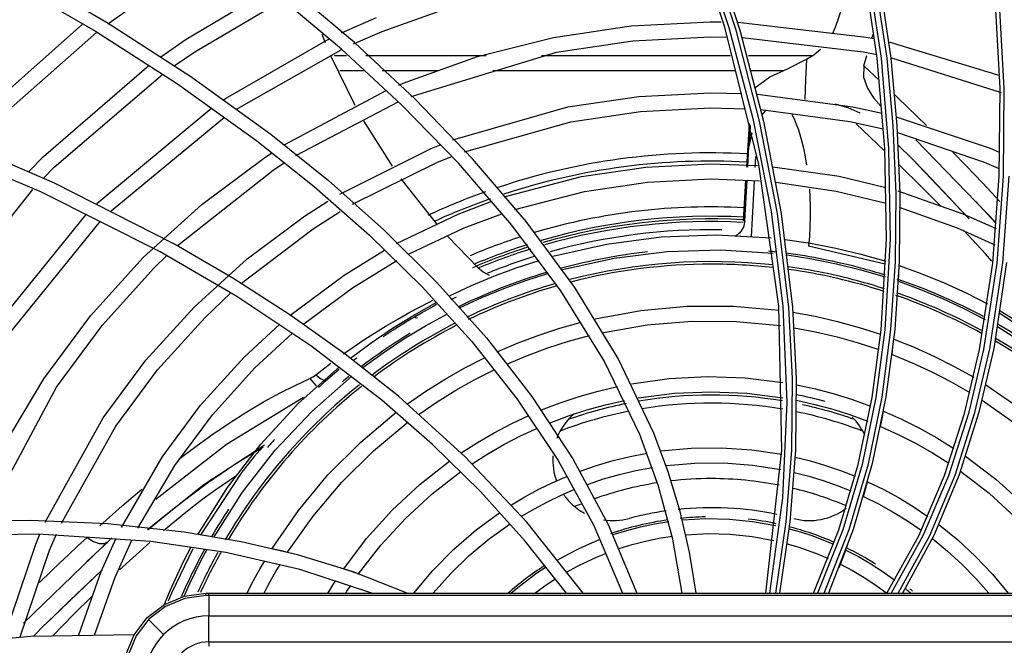
# Model space of a CAD drawing. Units: millimetres. Extents: x -35 to 12084, y -3332 to -654.
# Drawn here: x 1577 to 1643, y -1503 to -1462 of the extents above; entities that cross this region are included whole.
import ezdxf

# ---------------------------------------------------------------- set-up
doc = ezdxf.new("R2010")
doc.units = ezdxf.units.MM
doc.layers.add('1', color=7, linetype='CONTINUOUS', true_color=0xffffff)

msp = doc.modelspace()

# ---------------------------------------------------------------- linework, layer by layer
at = {"layer": '1', "color": 7, "linetype": 'Continuous'}
for p, q in [((1624.169, -1462.53), (1621.205, -1453.67)), ((1621.479, -1453.683), (1624.435, -1462.542)), ((1624.901, -1462.712), (1621.945, -1453.79)), ((1622.21, -1453.791), (1625.16, -1462.713)), ((1634.259, -1464.566), (1632.898, -1455.668)), ((1633.156, -1455.674), (1634.513, -1464.57)), ((1634.916, -1464.571), (1633.573, -1455.725)), ((1633.824, -1455.722), (1635.164, -1464.567)), ((1642.397, -1466.589), (1641.922, -1457.926)), ((1642.177, -1457.929), (1642.651, -1466.592)), ((1577.663, -1458.952), (1583.316, -1462.253)), ((1599.633, -1463.546), (1594.051, -1458.833)), ((1576.853, -1459.532), (1582.463, -1462.786)), ((1598.766, -1463.979), (1593.22, -1459.322)), ((1583.277, -1462.304), (1586.353, -1460.118)), ((1588.486, -1463.323), (1594.011, -1460.028)), ((1632.346, -1459.96), (1631.464, -1462.535)), ((1589.04, -1464.156), (1594.893, -1460.694)), ((1601.466, -1462.809), (1606.713, -1460.927)), ((1583.316, -1462.253), (1588.795, -1465.799)), ((1598.769, -1462.906), (1601.089, -1461.883)), ((1617.965, -1462.435), (1623.189, -1462.171)), ((1623.189, -1462.171), (1623.919, -1462.176)), ((1625.013, -1462.201), (1633.519, -1463.176)), ((1575.62, -1467.641), (1581.603, -1462.331)), ((1576.324, -1468.352), (1582.541, -1462.867)), ((1582.463, -1462.786), (1587.903, -1466.281)), ((1599.571, -1463.637), (1601.466, -1462.809)), ((1612.809, -1463.205), (1617.965, -1462.435)), ((1626.41, -1471.623), (1624.169, -1462.53)), ((1624.435, -1462.542), (1626.014, -1468.573)), ((1626.463, -1468.743), (1624.901, -1462.712)), ((1625.16, -1462.713), (1626.718, -1468.744)), ((1631.464, -1462.535), (1631.287, -1462.936)), ((1586.795, -1464.495), (1588.486, -1463.323)), ((1591.089, -1467.237), (1597.947, -1463.298)), ((1597.708, -1463.564), (1597.485, -1463.012)), ((1603.645, -1467.292), (1599.633, -1463.546)), ((1607.774, -1464.472), (1612.809, -1463.205)), ((1613.001, -1464.187), (1618.058, -1463.43)), ((1618.058, -1463.43), (1623.183, -1463.171)), ((1623.183, -1463.171), (1624.244, -1463.181)), ((1625.327, -1463.213), (1633.321, -1464.156)), ((1633.519, -1463.176), (1634.019, -1463.277)), ((1633.902, -1463.263), (1633.977, -1463.008)), ((1635.034, -1463.498), (1642.302, -1465.712)), ((1587.689, -1465.086), (1589.04, -1464.156)), ((1591.809, -1467.959), (1598.755, -1464.019)), ((1602.743, -1467.66), (1598.766, -1463.979)), ((1603.378, -1467.105), (1613.001, -1464.187)), ((1630.058, -1464.35), (1630.502, -1463.986)), ((1633.321, -1464.156), (1634.227, -1464.344)), ((1599.678, -1467.719), (1598.069, -1464.417)), ((1598.307, -1464.395), (1599.107, -1464.395)), ((1600.37, -1464.395), (1608.354, -1464.395)), ((1602.856, -1466.239), (1607.774, -1464.472)), ((1612.016, -1464.395), (1624.533, -1464.395)), ((1625.734, -1464.395), (1629.985, -1464.395)), ((1628.306, -1465.277), (1629.569, -1464.649)), ((1629.569, -1464.649), (1629.512, -1465.98)), ((1629.569, -1464.648), (1630.058, -1464.35)), ((1633.376, -1465.084), (1633.571, -1464.4)), ((1634.755, -1470.567), (1634.259, -1464.566)), ((1634.513, -1464.57), (1635.007, -1470.57)), ((1635.316, -1469.035), (1634.916, -1464.571)), ((1635.164, -1464.567), (1635.564, -1469.032)), ((1635.206, -1464.565), (1642.454, -1466.845)), ((1579.029, -1471.091), (1586.035, -1465.049)), ((1598.654, -1465.395), (1600.226, -1465.395)), ((1601.471, -1465.395), (1605.152, -1465.395)), ((1608.784, -1465.395), (1624.812, -1465.395)), ((1625.85, -1465.395), (1628.06, -1465.395)), ((1627.143, -1465.805), (1628.306, -1465.277)), ((1633.376, -1465.084), (1633.354, -1465.839)), ((1633.376, -1465.084), (1634.406, -1466.049)), ((1579.732, -1471.803), (1586.928, -1465.634)), ((1588.795, -1465.799), (1594.077, -1469.621)), ((1626.149, -1466.552), (1627.143, -1465.804)), ((1629.512, -1465.98), (1629.455, -1467.312)), ((1633.354, -1465.839), (1633.605, -1466.564)), ((1587.903, -1466.281), (1593.153, -1470.049)), ((1594.96, -1470.327), (1601.736, -1466.719)), ((1602.555, -1466.365), (1602.856, -1466.239)), ((1618.465, -1467.108), (1623.22, -1466.871)), ((1623.22, -1466.871), (1625.288, -1466.914)), ((1633.605, -1466.564), (1634.006, -1467.21)), ((1642.342, -1472.385), (1642.397, -1466.589)), ((1642.651, -1466.592), (1642.596, -1472.387)), ((1590.953, -1467.328), (1591.089, -1467.237)), ((1595.743, -1471.017), (1602.562, -1467.449)), ((1607.455, -1471.237), (1603.645, -1467.292)), ((1613.754, -1467.809), (1618.465, -1467.108)), ((1626.317, -1466.969), (1632.638, -1467.793)), ((1634.006, -1467.21), (1634.518, -1467.775)), ((1635.39, -1466.979), (1635.621, -1467.199)), ((1635.621, -1467.199), (1637.515, -1469.046)), ((1582.556, -1474.212), (1590.17, -1467.865)), ((1606.518, -1471.53), (1602.743, -1467.66)), ((1606.14, -1469.991), (1613.754, -1467.809)), ((1613.95, -1468.79), (1618.564, -1468.104)), ((1618.564, -1468.104), (1623.221, -1467.871)), ((1623.221, -1467.871), (1625.533, -1467.927)), ((1626.54, -1467.986), (1632.443, -1468.774)), ((1626.822, -1468.062), (1626.617, -1468.339)), ((1631.442, -1467.611), (1632.3, -1467.837)), ((1632.3, -1467.837), (1633.111, -1468.199)), ((1632.638, -1467.793), (1634.571, -1468.217)), ((1583.502, -1474.684), (1591.027, -1468.487)), ((1602.136, -1471.738), (1600.242, -1468.729)), ((1606.907, -1470.773), (1613.95, -1468.79)), ((1626.014, -1468.573), (1627.22, -1474.725)), ((1627.646, -1474.856), (1626.463, -1468.743)), ((1626.718, -1468.744), (1627.898, -1474.857)), ((1628.604, -1468.303), (1628.743, -1468.599)), ((1628.743, -1468.599), (1628.892, -1468.959)), ((1632.443, -1468.774), (1634.654, -1469.267)), ((1635.514, -1468.455), (1641.731, -1470.544)), ((1579.75, -1472.853), (1571.555, -1469.337)), ((1625.609, -1471.79), (1625.79, -1468.897)), ((1625.818, -1468.999), (1625.757, -1470.418)), ((1625.817, -1469.971), (1625.856, -1469.05)), ((1628.892, -1468.959), (1629.03, -1469.32)), ((1629.03, -1469.32), (1629.206, -1469.934)), ((1633.311, -1469.351), (1632.858, -1468.925)), ((1634.741, -1470.713), (1633.311, -1469.351)), ((1635.508, -1473.532), (1635.316, -1469.035)), ((1635.564, -1469.032), (1635.756, -1473.528)), ((1578.851, -1473.43), (1570.674, -1469.957)), ((1593.153, -1470.049), (1596.952, -1473.073)), ((1594.077, -1469.621), (1597.895, -1472.689)), ((1625.952, -1469.524), (1625.757, -1470.418)), ((1629.206, -1469.934), (1629.364, -1470.549)), ((1635.595, -1469.511), (1641.348, -1471.468)), ((1636.811, -1469.981), (1642.136, -1475.478)), ((1598.661, -1473.576), (1604.704, -1470.56)), ((1604.704, -1470.56), (1605.361, -1470.294)), ((1625.681, -1471.794), (1625.757, -1470.418)), ((1629.364, -1470.549), (1629.479, -1471.11)), ((1634.858, -1476.577), (1634.755, -1470.567)), ((1635.007, -1470.57), (1635.11, -1476.577)), ((1636.596, -1471.27), (1635.627, -1470.314)), ((1641.731, -1470.544), (1642.341, -1470.801)), ((1578.049, -1472.094), (1579.029, -1471.091)), ((1589.504, -1474.265), (1593.689, -1471.152)), ((1593.689, -1471.152), (1594.13, -1470.86)), ((1605.087, -1471.484), (1606.129, -1471.067)), ((1611.002, -1475.388), (1607.455, -1471.237)), ((1626.173, -1471.825), (1626.213, -1471.097)), ((1629.479, -1471.11), (1629.578, -1471.671)), ((1640.347, -1475.209), (1636.591, -1471.273)), ((1636.592, -1471.274), (1637.398, -1472.103)), ((1639.265, -1470.802), (1640.119, -1471.68)), ((1579.024, -1472.523), (1579.732, -1471.803)), ((1587.876, -1477.01), (1594.241, -1471.986)), ((1594.241, -1471.986), (1594.93, -1471.532)), ((1599.503, -1474.242), (1605.087, -1471.484)), ((1610.05, -1475.629), (1606.518, -1471.53)), ((1614.675, -1472.418), (1618.929, -1471.786)), ((1618.929, -1471.786), (1623.222, -1471.571)), ((1623.222, -1471.571), (1626.333, -1471.681)), ((1627.739, -1481.01), (1626.41, -1471.623)), ((1627.338, -1471.764), (1631.725, -1472.403)), ((1637.257, -1473.165), (1635.681, -1471.62)), ((1640.119, -1471.68), (1640.682, -1472.266)), ((1641.348, -1471.468), (1642.261, -1471.856)), ((1597.895, -1472.689), (1601.573, -1475.953)), ((1605.086, -1475.561), (1602.723, -1472.571)), ((1609.539, -1473.773), (1614.675, -1472.418)), ((1619.027, -1472.781), (1623.222, -1472.571)), ((1623.222, -1472.571), (1626.467, -1472.693)), ((1625.387, -1475.349), (1625.555, -1472.656)), ((1625.484, -1475.353), (1625.633, -1472.655)), ((1625.919, -1476.41), (1626.125, -1472.693)), ((1631.725, -1472.403), (1634.821, -1473.135)), ((1637.398, -1472.103), (1638.205, -1472.942)), ((1640.682, -1472.266), (1641.244, -1472.86)), ((1641.915, -1478.152), (1642.342, -1472.385)), ((1642.596, -1472.387), (1642.169, -1478.154)), ((1642.573, -1478.135), (1642.996, -1472.398)), ((1572.094, -1481.116), (1578.313, -1473.271)), ((1587.696, -1476.894), (1579.75, -1472.853)), ((1596.952, -1473.073), (1600.615, -1476.291)), ((1610.25, -1474.594), (1614.871, -1473.399)), ((1614.871, -1473.399), (1619.027, -1472.781)), ((1627.535, -1472.788), (1631.53, -1473.384)), ((1629.765, -1473.229), (1629.818, -1474.366)), ((1631.53, -1473.384), (1634.856, -1474.183)), ((1635.628, -1473.365), (1639.935, -1474.887)), ((1638.488, -1474.412), (1637.257, -1473.165)), ((1638.205, -1472.942), (1639.001, -1473.78)), ((1641.244, -1472.86), (1641.806, -1473.461)), ((1586.762, -1477.406), (1578.851, -1473.43)), ((1606.504, -1474.902), (1608.73, -1474.049)), ((1635.467, -1478.054), (1635.508, -1473.532)), ((1635.756, -1473.528), (1635.715, -1478.049)), ((1639.001, -1473.78), (1639.8, -1474.635)), ((1641.806, -1473.461), (1642.368, -1474.066)), ((1585.633, -1477.781), (1589.504, -1474.265)), ((1596.324, -1475.044), (1597.867, -1474.054)), ((1629.818, -1474.366), (1629.821, -1475.054)), ((1635.718, -1474.437), (1639.553, -1475.811)), ((1639.8, -1474.635), (1640.315, -1475.194)), ((1642.096, -1475.482), (1640.779, -1474.065)), ((1575.164, -1483.181), (1581.846, -1474.928)), ((1592.524, -1477.865), (1596.324, -1475.044)), ((1596.88, -1475.876), (1598.689, -1474.724)), ((1602.41, -1476.855), (1606.504, -1474.902)), ((1606.887, -1475.826), (1609.385, -1474.88)), ((1625.435, -1475.351), (1625.387, -1475.35)), ((1625.484, -1475.353), (1625.392, -1475.764)), ((1625.484, -1475.353), (1625.435, -1475.351)), ((1627.22, -1474.725), (1627.992, -1481.017)), ((1628.397, -1481.062), (1627.646, -1474.856)), ((1627.898, -1474.857), (1628.647, -1481.063)), ((1629.821, -1475.054), (1629.801, -1475.741)), ((1639.935, -1474.887), (1642.14, -1475.871)), ((1575.993, -1483.74), (1582.8, -1475.383)), ((1592.153, -1479.487), (1596.88, -1475.876)), ((1601.573, -1475.953), (1605.084, -1479.43)), ((1603.243, -1477.543), (1606.887, -1475.826)), ((1613.294, -1479.997), (1610.05, -1475.629)), ((1614.234, -1479.778), (1611.002, -1475.388)), ((1625.392, -1475.764), (1625.152, -1476.138)), ((1629.801, -1475.741), (1629.759, -1476.384)), ((1639.553, -1475.811), (1642.046, -1476.937)), ((1641.426, -1477.546), (1639.976, -1475.969)), ((1600.615, -1476.291), (1604.113, -1479.718)), ((1607.808, -1478.44), (1605.82, -1476.39)), ((1616.322, -1476.889), (1619.952, -1476.41)), ((1619.952, -1476.41), (1623.601, -1476.273)), ((1623.601, -1476.273), (1627.228, -1476.476)), ((1625.152, -1476.138), (1624.874, -1476.364)), ((1628.152, -1476.582), (1629.833, -1476.833)), ((1629.759, -1476.384), (1629.704, -1477.025)), ((1634.509, -1482.577), (1634.858, -1476.577)), ((1635.11, -1476.577), (1634.763, -1482.575)), ((1591.561, -1479.144), (1587.696, -1476.894)), ((1598.937, -1478.951), (1601.609, -1477.3)), ((1612.771, -1477.702), (1616.322, -1476.889)), ((1620.344, -1477.382), (1623.865, -1477.276)), ((1623.865, -1477.276), (1627.366, -1477.496)), ((1634.775, -1478.229), (1629.704, -1477.026)), ((1629.833, -1476.833), (1631.509, -1477.158)), ((1631.509, -1477.158), (1633.174, -1477.559)), ((1582.147, -1481.637), (1585.633, -1477.781)), ((1586.336, -1478.492), (1587.211, -1477.635)), ((1591.84, -1480.372), (1586.762, -1477.406)), ((1588.996, -1481.065), (1592.524, -1477.865)), ((1613.396, -1478.568), (1616.834, -1477.815)), ((1616.834, -1477.815), (1620.344, -1477.382)), ((1628.287, -1477.608), (1629.924, -1477.864)), ((1629.924, -1477.864), (1631.556, -1478.193)), ((1633.174, -1477.559), (1634.816, -1478.03)), ((1641.855, -1478.027), (1641.426, -1477.546)), ((1582.918, -1482.275), (1586.336, -1478.492)), ((1599.493, -1479.782), (1602.437, -1477.981)), ((1607.807, -1478.44), (1608.156, -1478.726)), ((1608.851, -1479.022), (1610.342, -1478.465)), ((1610.342, -1478.465), (1611.851, -1477.97)), ((1631.556, -1478.193), (1633.176, -1478.594)), ((1633.176, -1478.594), (1634.77, -1479.064)), ((1635.166, -1482.56), (1635.467, -1478.054)), ((1635.715, -1478.049), (1635.416, -1482.555)), ((1635.682, -1478.838), (1635.705, -1478.318)), ((1635.705, -1478.318), (1637.208, -1478.859)), ((1641.038, -1483.877), (1641.915, -1478.152)), ((1642.169, -1478.154), (1641.295, -1483.878)), ((1641.714, -1483.821), (1642.573, -1478.135)), ((1642.823, -1478.121), (1641.968, -1483.807)), ((1595.341, -1481.57), (1591.561, -1479.144)), ((1595.354, -1481.622), (1598.937, -1478.951)), ((1607.376, -1479.643), (1608.851, -1479.022)), ((1608.156, -1478.726), (1608.558, -1478.959)), ((1610.986, -1479.3), (1612.475, -1478.827)), ((1635.656, -1479.358), (1635.682, -1478.838)), ((1637.208, -1478.859), (1638.684, -1479.461)), ((1596.264, -1482.169), (1599.493, -1479.782)), ((1604.113, -1479.718), (1607.392, -1483.344)), ((1605.084, -1479.43), (1608.37, -1483.11)), ((1605.923, -1480.325), (1607.376, -1479.643)), ((1608.059, -1480.434), (1609.514, -1479.836)), ((1609.514, -1479.836), (1610.986, -1479.3)), ((1617.092, -1484.462), (1614.234, -1479.778)), ((1635.656, -1479.358), (1637.13, -1479.902)), ((1637.13, -1479.902), (1638.578, -1480.505)), ((1638.684, -1479.461), (1640.136, -1480.122)), ((1589.703, -1481.772), (1591.442, -1480.117)), ((1596.741, -1483.633), (1591.84, -1480.372)), ((1606.624, -1481.095), (1608.059, -1480.434)), ((1616.161, -1484.633), (1613.294, -1479.997)), ((1638.578, -1480.505), (1640, -1481.168)), ((1640.136, -1480.122), (1641.562, -1480.844)), ((1585.802, -1484.593), (1588.996, -1481.065)), ((1603.291, -1481.412), (1603.929, -1481.07)), ((1603.592, -1481.581), (1605.09, -1480.751)), ((1603.929, -1481.07), (1604.572, -1480.735)), ((1604.873, -1480.995), (1604.233, -1481.35)), ((1604.572, -1480.735), (1604.807, -1480.616)), ((1605.051, -1480.899), (1604.873, -1480.995)), ((1618.59, -1481.288), (1621.657, -1481.008)), ((1621.657, -1481.008), (1624.718, -1481.003)), ((1624.718, -1481.003), (1627.761, -1481.271)), ((1627.932, -1490.543), (1627.739, -1481.01)), ((1627.992, -1481.017), (1628.256, -1487.375)), ((1628.643, -1485.791), (1628.397, -1481.062)), ((1628.647, -1481.063), (1628.892, -1485.792)), ((1640, -1481.168), (1641.397, -1481.891)), ((1579.059, -1485.811), (1582.147, -1481.637)), ((1586.575, -1485.226), (1589.703, -1481.772)), ((1599.014, -1484.182), (1595.341, -1481.57)), ((1601.722, -1482.314), (1602.503, -1481.858)), ((1602.137, -1482.472), (1603.592, -1481.581)), ((1602.503, -1481.858), (1603.291, -1481.412)), ((1603.41, -1481.853), (1602.728, -1482.263)), ((1604.104, -1481.45), (1603.41, -1481.853)), ((1604.233, -1481.35), (1603.599, -1481.713)), ((1603.599, -1481.713), (1603.713, -1481.773)), ((1603.713, -1481.773), (1603.802, -1481.766)), ((1604.324, -1482.313), (1605.79, -1481.514)), ((1615.567, -1481.84), (1618.59, -1481.288)), ((1628.674, -1481.405), (1630.148, -1481.675)), ((1630.148, -1481.675), (1631.614, -1482.01)), ((1646.705, -1484.327), (1642.333, -1481.471)), ((1642.403, -1481.305), (1645.502, -1483.252)), ((1579.887, -1486.372), (1582.918, -1482.275)), ((1592.321, -1484.387), (1594.673, -1482.199)), ((1600.725, -1483.425), (1602.137, -1482.472)), ((1601.014, -1482.749), (1601.722, -1482.314)), ((1602.728, -1482.263), (1602.12, -1482.647)), ((1602.899, -1483.172), (1604.324, -1482.313)), ((1611.846, -1482.918), (1613.238, -1482.461)), ((1613.238, -1482.461), (1614.647, -1482.064)), ((1616.114, -1482.742), (1619.025, -1482.239)), ((1619.025, -1482.239), (1621.974, -1481.995)), ((1621.974, -1481.995), (1624.914, -1482.013)), ((1624.914, -1482.013), (1627.837, -1482.29)), ((1628.748, -1482.43), (1630.176, -1482.702)), ((1631.614, -1482.01), (1633.06, -1482.408)), ((1633.06, -1482.408), (1634.48, -1482.866)), ((1642.232, -1482.359), (1645.207, -1484.266)), ((1593.029, -1485.093), (1595.511, -1482.797)), ((1600.316, -1483.197), (1601.014, -1482.749)), ((1601.517, -1484.091), (1602.899, -1483.172)), ((1602.12, -1482.647), (1601.522, -1483.038)), ((1608.37, -1483.11), (1611.385, -1486.993)), ((1610.471, -1483.436), (1611.846, -1482.918)), ((1613.809, -1483.334), (1615.194, -1482.957)), ((1630.176, -1482.702), (1631.596, -1483.037)), ((1631.596, -1483.037), (1632.994, -1483.433)), ((1633.911, -1487.064), (1634.509, -1482.577)), ((1634.763, -1482.575), (1634.166, -1487.061)), ((1634.579, -1487.023), (1635.166, -1482.56)), ((1635.416, -1482.555), (1634.832, -1487.018)), ((1635.295, -1483.695), (1635.352, -1483.182)), ((1635.352, -1483.182), (1636.712, -1483.729)), ((1601.438, -1487.23), (1596.741, -1483.633)), ((1598.901, -1484.163), (1600.316, -1483.197)), ((1599.355, -1484.439), (1600.725, -1483.425)), ((1607.392, -1483.344), (1610.406, -1487.174)), ((1609.113, -1484.014), (1610.471, -1483.436)), ((1611.09, -1484.266), (1612.441, -1483.77)), ((1612.441, -1483.77), (1613.809, -1483.334)), ((1632.994, -1483.433), (1634.367, -1483.886)), ((1635.235, -1484.208), (1635.295, -1483.695)), ((1636.712, -1483.729), (1638.047, -1484.333)), ((1640.729, -1488.051), (1641.714, -1483.821)), ((1641.968, -1483.807), (1640.99, -1488.037)), ((1589.437, -1487.572), (1592.321, -1484.387)), ((1602.535, -1486.972), (1599.014, -1484.182)), ((1600.176, -1485.069), (1601.517, -1484.091)), ((1606.932, -1485.095), (1608.273, -1484.408)), ((1609.756, -1484.822), (1611.09, -1484.266)), ((1619.459, -1489.421), (1617.092, -1484.462)), ((1635.235, -1484.208), (1636.562, -1484.753)), ((1638.047, -1484.333), (1639.358, -1484.995)), ((1640.038, -1488.108), (1641.038, -1483.877)), ((1641.295, -1483.878), (1640.297, -1488.115)), ((1582.987, -1488.392), (1585.802, -1484.593)), ((1590.211, -1488.206), (1593.029, -1485.093)), ((1595.901, -1487.456), (1598.627, -1485.017)), ((1597.062, -1485.548), (1598.052, -1484.787)), ((1605.629, -1485.836), (1606.932, -1485.095)), ((1618.524, -1489.516), (1616.161, -1484.633)), ((1636.562, -1484.753), (1637.866, -1485.356)), ((1639.358, -1484.995), (1640.644, -1485.716)), ((1583.819, -1488.948), (1586.575, -1485.226)), ((1595.698, -1486.252), (1596.669, -1485.787)), ((1596.669, -1485.787), (1596.773, -1485.735)), ((1596.669, -1485.787), (1597.085, -1486.274)), ((1596.773, -1485.735), (1596.874, -1485.679)), ((1596.798, -1487.979), (1599.445, -1485.641)), ((1596.874, -1485.679), (1596.97, -1485.616)), ((1596.97, -1485.616), (1597.062, -1485.548)), ((1597.062, -1485.548), (1597.378, -1485.793)), ((1597.378, -1485.793), (1597.699, -1485.971)), ((1598.602, -1485.209), (1597.699, -1485.971)), ((1607.609, -1485.867), (1608.915, -1485.209)), ((1620.476, -1485.801), (1622.998, -1485.672)), ((1622.998, -1485.672), (1625.505, -1485.758)), ((1625.505, -1485.758), (1627.998, -1486.057)), ((1628.588, -1490.555), (1628.643, -1485.791)), ((1628.892, -1485.792), (1628.838, -1490.555)), ((1637.866, -1485.356), (1639.145, -1486.016)), ((1575.156, -1495.207), (1579.887, -1486.372)), ((1576.378, -1490.299), (1579.059, -1485.811)), ((1594.738, -1486.733), (1595.698, -1486.252)), ((1597.331, -1486.319), (1597.253, -1486.4)), ((1597.413, -1486.235), (1597.331, -1486.319)), ((1597.477, -1486.173), (1597.413, -1486.235)), ((1597.546, -1486.109), (1597.477, -1486.173)), ((1597.621, -1486.04), (1597.546, -1486.109)), ((1597.699, -1485.971), (1597.621, -1486.04)), ((1604.363, -1486.631), (1605.629, -1485.836)), ((1606.34, -1486.577), (1607.609, -1485.867)), ((1615.77, -1486.629), (1617.055, -1486.324)), ((1617.971, -1486.144), (1620.476, -1485.801)), ((1628.9, -1486.218), (1630.155, -1486.491)), ((1639.145, -1486.016), (1640.399, -1486.734)), ((1641.453, -1486.208), (1643.984, -1487.957)), ((1591.152, -1490.158), (1596.25, -1487.032)), ((1593.604, -1487.353), (1594.738, -1486.733)), ((1606.953, -1490.976), (1602.535, -1486.972)), ((1603.135, -1487.48), (1604.363, -1486.631)), ((1605.108, -1487.339), (1606.34, -1486.577)), ((1611.385, -1486.993), (1614.096, -1491.111)), ((1613.249, -1487.408), (1614.501, -1486.99)), ((1614.501, -1486.99), (1615.77, -1486.629)), ((1618.426, -1487.079), (1620.823, -1486.774)), ((1620.823, -1486.774), (1623.233, -1486.671)), ((1623.233, -1486.671), (1625.627, -1486.771)), ((1625.627, -1486.771), (1628.008, -1487.072)), ((1630.155, -1486.491), (1631.397, -1486.818)), ((1631.397, -1486.818), (1632.616, -1487.196)), ((1632.987, -1491.494), (1633.911, -1487.064)), ((1634.166, -1487.061), (1633.247, -1491.49)), ((1633.671, -1491.442), (1634.579, -1487.023)), ((1634.832, -1487.018), (1633.928, -1491.437)), ((1586.896, -1491.003), (1589.437, -1487.572)), ((1592.5, -1488.008), (1593.604, -1487.353)), ((1593.414, -1490.14), (1595.901, -1487.456)), ((1604.799, -1490.165), (1601.438, -1487.23)), ((1603.912, -1488.153), (1605.108, -1487.339)), ((1610.406, -1487.174), (1613.122, -1491.24)), ((1612.012, -1487.883), (1613.249, -1487.408)), ((1615.018, -1487.878), (1616.256, -1487.536)), ((1616.256, -1487.536), (1617.511, -1487.25)), ((1628.256, -1487.375), (1627.971, -1493.711)), ((1628.909, -1487.239), (1630.115, -1487.511)), ((1630.115, -1487.511), (1631.307, -1487.833)), ((1632.616, -1487.196), (1633.813, -1487.625)), ((1641.202, -1487.233), (1643.618, -1488.936)), ((1579.141, -1495.321), (1582.987, -1488.392)), ((1587.727, -1491.558), (1590.211, -1488.206)), ((1591.328, -1488.751), (1592.5, -1488.008)), ((1594.376, -1490.552), (1596.798, -1487.979)), ((1600.041, -1490.005), (1602.394, -1488.031)), ((1610.005, -1488.794), (1611.167, -1488.244)), ((1612.587, -1488.729), (1613.794, -1488.275)), ((1613.794, -1488.275), (1615.018, -1487.878)), ((1631.307, -1487.833), (1632.477, -1488.205)), ((1632.477, -1488.205), (1633.626, -1488.625)), ((1634.573, -1488.469), (1634.666, -1487.967)), ((1634.666, -1487.967), (1635.868, -1488.501)), ((1638.706, -1492.231), (1640.038, -1488.108)), ((1640.297, -1488.115), (1638.97, -1492.238)), ((1639.411, -1492.199), (1640.729, -1488.051)), ((1640.99, -1488.037), (1639.679, -1492.188)), ((1580.215, -1495.376), (1583.819, -1488.948)), ((1590.188, -1489.524), (1591.328, -1488.751)), ((1600.896, -1490.579), (1603.168, -1488.698)), ((1608.87, -1489.392), (1610.005, -1488.794)), ((1634.475, -1488.971), (1634.573, -1488.469)), ((1634.475, -1488.971), (1635.641, -1489.501)), ((1635.868, -1488.501), (1637.047, -1489.09)), ((1589.439, -1490.061), (1590.188, -1489.524)), ((1607.768, -1490.035), (1608.87, -1489.392)), ((1609.524, -1490.173), (1610.62, -1489.605)), ((1610.62, -1489.605), (1611.741, -1489.084)), ((1619.774, -1492.925), (1618.524, -1489.516)), ((1620.416, -1491.987), (1619.459, -1489.421)), ((1635.641, -1489.501), (1636.784, -1490.083)), ((1637.047, -1489.09), (1638.203, -1489.733)), ((1586.463, -1493.797), (1591.152, -1490.158)), ((1588.703, -1490.606), (1589.439, -1490.061)), ((1593.659, -1490.224), (1589.657, -1492.85)), ((1591.205, -1493.024), (1593.414, -1490.14)), ((1591.707, -1491.47), (1593.578, -1490.319)), ((1593.577, -1490.32), (1593.496, -1490.39)), ((1597.868, -1492.187), (1600.041, -1490.005)), ((1607.971, -1493.282), (1604.799, -1490.165)), ((1606.698, -1490.723), (1607.768, -1490.035)), ((1608.46, -1490.785), (1609.524, -1490.173)), ((1636.784, -1490.083), (1637.906, -1490.719)), ((1638.203, -1489.733), (1639.335, -1490.431)), ((1584.188, -1495.657), (1586.896, -1491.003)), ((1587.992, -1491.146), (1588.703, -1490.606)), ((1592.219, -1493.32), (1594.376, -1490.552)), ((1592.982, -1490.967), (1592.575, -1491.466)), ((1593.179, -1490.735), (1592.982, -1490.967)), ((1593.358, -1490.535), (1593.179, -1490.735)), ((1593.496, -1490.39), (1593.358, -1490.535)), ((1598.791, -1492.66), (1600.896, -1490.579)), ((1611.04, -1495.322), (1606.953, -1490.976)), ((1607.426, -1491.439), (1608.46, -1490.785)), ((1616.763, -1491.228), (1617.879, -1490.955)), ((1617.879, -1490.955), (1619.009, -1490.733)), ((1619.919, -1490.593), (1621.93, -1490.406)), ((1621.93, -1490.406), (1623.94, -1490.381)), ((1623.94, -1490.381), (1625.938, -1490.518)), ((1625.938, -1490.518), (1627.925, -1490.816)), ((1626.872, -1500.021), (1627.932, -1490.543)), ((1628.217, -1495.302), (1628.588, -1490.555)), ((1628.838, -1490.555), (1628.468, -1495.302)), ((1628.816, -1491.004), (1629.834, -1491.261)), ((1637.906, -1490.719), (1639.002, -1491.408)), ((1640.11, -1490.951), (1642.115, -1492.472)), ((1585.284, -1495.708), (1587.727, -1491.558)), ((1589.896, -1492.71), (1591.707, -1491.47)), ((1592.575, -1491.466), (1592.17, -1491.992)), ((1603.97, -1492.801), (1605.945, -1491.247)), ((1613.122, -1491.24), (1615.475, -1495.537)), ((1614.096, -1491.111), (1616.441, -1495.467)), ((1614.575, -1491.927), (1615.662, -1491.552)), ((1615.662, -1491.552), (1616.763, -1491.228)), ((1620.268, -1491.556), (1622.179, -1491.395)), ((1622.179, -1491.395), (1624.087, -1491.386)), ((1624.087, -1491.386), (1625.983, -1491.529)), ((1625.983, -1491.529), (1627.868, -1491.824)), ((1629.834, -1491.261), (1630.835, -1491.559)), ((1630.835, -1491.559), (1631.819, -1491.897)), ((1631.708, -1495.817), (1632.987, -1491.494)), ((1633.247, -1491.49), (1631.974, -1495.814)), ((1632.403, -1495.793), (1633.671, -1491.442)), ((1633.928, -1491.437), (1632.667, -1495.79)), ((1592.17, -1491.992), (1589.44, -1496.141)), ((1591.756, -1492.271), (1590.444, -1493.173)), ((1595.91, -1494.542), (1597.868, -1492.187)), ((1604.775, -1493.428), (1606.671, -1491.958)), ((1612.77, -1492.678), (1613.728, -1492.259)), ((1616.124, -1492.454), (1617.189, -1492.149)), ((1617.189, -1492.149), (1618.267, -1491.894)), ((1618.267, -1491.894), (1619.36, -1491.688)), ((1621.208, -1494.61), (1620.416, -1491.987)), ((1628.758, -1492.018), (1629.722, -1492.268)), ((1629.722, -1492.268), (1630.67, -1492.556)), ((1631.819, -1491.897), (1632.785, -1492.275)), ((1637, -1496.213), (1638.706, -1492.231)), ((1638.97, -1492.238), (1637.279, -1496.212)), ((1637.73, -1496.198), (1639.411, -1492.199)), ((1639.679, -1492.188), (1638.008, -1496.191)), ((1639.77, -1491.934), (1641.671, -1493.404)), ((1589.657, -1492.85), (1585.931, -1495.803)), ((1588.836, -1493.5), (1589.896, -1492.71)), ((1596.889, -1494.908), (1598.791, -1492.66)), ((1602.123, -1494.527), (1603.97, -1492.801)), ((1611.83, -1493.138), (1612.77, -1492.678)), ((1615.073, -1492.809), (1616.124, -1492.454)), ((1620.726, -1496.443), (1619.774, -1492.925)), ((1630.67, -1492.556), (1631.601, -1492.882)), ((1631.601, -1492.882), (1632.517, -1493.246)), ((1633.486, -1493.128), (1633.62, -1492.639)), ((1633.62, -1492.639), (1634.647, -1493.139)), ((1642.115, -1492.472), (1643.977, -1494.152)), ((1584.237, -1494.237), (1585.538, -1493.12)), ((1587.793, -1494.3), (1588.836, -1493.5)), ((1589.271, -1496.106), (1591.205, -1493.024)), ((1590.444, -1493.173), (1589.765, -1493.667)), ((1590.325, -1496.277), (1592.219, -1493.32)), ((1602.998, -1495.064), (1604.775, -1493.428)), ((1610.923, -1496.566), (1607.971, -1493.282)), ((1610.914, -1493.635), (1611.83, -1493.138)), ((1612.42, -1493.96), (1613.315, -1493.529)), ((1613.315, -1493.529), (1614.225, -1493.136)), ((1633.347, -1493.615), (1633.486, -1493.128)), ((1633.347, -1493.615), (1634.336, -1494.105)), ((1634.647, -1493.139), (1635.655, -1493.688)), ((1641.671, -1493.404), (1643.436, -1495.024)), ((1582.752, -1495.563), (1584.237, -1494.237)), ((1589.097, -1494.173), (1588.46, -1494.672)), ((1589.765, -1493.667), (1589.097, -1494.173)), ((1610.023, -1494.167), (1610.914, -1493.635)), ((1611.547, -1494.425), (1612.42, -1493.96)), ((1627.971, -1493.711), (1627.126, -1500.021)), ((1634.336, -1494.105), (1635.305, -1494.642)), ((1635.655, -1493.688), (1636.641, -1494.287)), ((1586.874, -1495.043), (1587.793, -1494.3)), ((1588.46, -1494.672), (1587.828, -1495.174)), ((1594.174, -1497.055), (1595.91, -1494.542)), ((1595.199, -1497.307), (1596.889, -1494.908)), ((1600.433, -1496.4), (1602.123, -1494.527)), ((1607.686, -1495.825), (1609.26, -1494.665)), ((1610.698, -1494.925), (1611.547, -1494.425)), ((1621.824, -1497.298), (1621.208, -1494.61)), ((1635.305, -1494.642), (1636.253, -1495.226)), ((1636.641, -1494.287), (1637.599, -1494.93)), ((1578.169, -1495.207), (1573.047, -1495.249)), ((1583.278, -1495.433), (1578.169, -1495.207)), ((1588.347, -1495.97), (1583.278, -1495.433)), ((1585.969, -1495.796), (1586.874, -1495.043)), ((1587.828, -1495.174), (1586.966, -1495.897)), ((1601.367, -1496.842), (1602.998, -1495.064)), ((1608.544, -1496.422), (1609.932, -1495.417)), ((1614.778, -1500.021), (1611.04, -1495.322)), ((1615.475, -1495.537), (1617.378, -1500.021)), ((1616.441, -1495.467), (1618.334, -1500.021)), ((1618.578, -1495.616), (1619.507, -1495.419)), ((1619.507, -1495.419), (1620.449, -1495.265)), ((1621.35, -1495.16), (1622.908, -1495.074)), ((1622.908, -1495.074), (1624.459, -1495.108)), ((1624.459, -1495.108), (1626.001, -1495.261)), ((1626.001, -1495.261), (1627.537, -1495.534)), ((1627.533, -1500.021), (1628.217, -1495.302)), ((1628.468, -1495.302), (1627.786, -1500.021)), ((1636.253, -1495.226), (1637.172, -1495.854)), ((1638.341, -1495.475), (1639.592, -1496.495)), ((1578.674, -1496.116), (1571.182, -1496.224)), ((1578.509, -1496.78), (1578.789, -1496.118)), ((1586.141, -1496.6), (1578.674, -1496.116)), ((1579.433, -1497.162), (1579.884, -1496.108)), ((1585.931, -1495.803), (1585.908, -1495.822)), ((1592.112, -1496.607), (1588.347, -1495.97)), ((1589.271, -1496.106), (1589.799, -1496.19)), ((1589.799, -1496.19), (1590.325, -1496.277)), ((1606.201, -1497.112), (1607.686, -1495.825)), ((1616.756, -1496.139), (1617.661, -1495.856)), ((1617.661, -1495.856), (1618.578, -1495.616)), ((1621.584, -1496.143), (1623.052, -1496.072)), ((1623.052, -1496.072), (1624.513, -1496.114)), ((1624.513, -1496.114), (1625.967, -1496.266)), ((1628.418, -1495.747), (1629.172, -1495.963)), ((1629.172, -1495.963), (1629.915, -1496.207)), ((1629.915, -1496.207), (1630.645, -1496.479)), ((1630.028, -1500.021), (1631.708, -1495.817)), ((1631.974, -1495.814), (1630.303, -1500.021)), ((1630.743, -1500.021), (1632.403, -1495.793)), ((1632.667, -1495.79), (1631.016, -1500.021)), ((1634.88, -1500.021), (1637, -1496.213)), ((1637.279, -1496.212), (1635.177, -1500.021)), ((1635.648, -1500.021), (1637.73, -1496.198)), ((1638.008, -1496.191), (1635.939, -1500.021)), ((1576.425, -1502.974), (1578.509, -1496.78)), ((1577.708, -1502.004), (1583.552, -1496.35)), ((1581.303, -1496.891), (1581.908, -1496.33)), ((1583.324, -1496.601), (1581.907, -1497.918)), ((1581.908, -1496.33), (1582.344, -1496.601)), ((1582.344, -1496.601), (1582.72, -1496.727)), ((1582.72, -1496.727), (1583.051, -1496.737)), ((1582.853, -1498.576), (1583.833, -1496.38)), ((1583.051, -1496.737), (1583.324, -1496.601)), ((1583.777, -1498.958), (1584.883, -1496.505)), ((1586.07, -1496.667), (1585.389, -1497.271)), ((1591.105, -1497.331), (1586.141, -1496.6)), ((1595.845, -1497.476), (1592.112, -1496.607)), ((1598.917, -1498.398), (1600.433, -1496.4)), ((1599.9, -1498.738), (1601.367, -1496.842)), ((1607.226, -1497.528), (1608.544, -1496.422)), ((1613.661, -1500.021), (1610.923, -1496.566)), ((1614.474, -1497.071), (1615.186, -1496.745)), ((1615.186, -1496.745), (1615.908, -1496.448)), ((1617.166, -1497.056), (1618.028, -1496.791)), ((1618.028, -1496.791), (1618.902, -1496.567)), ((1618.902, -1496.567), (1619.787, -1496.384)), ((1619.787, -1496.384), (1620.684, -1496.242)), ((1621.344, -1500.021), (1620.726, -1496.443)), ((1625.967, -1496.266), (1627.414, -1496.531)), ((1628.293, -1496.749), (1628.988, -1496.953)), ((1630.645, -1496.479), (1631.364, -1496.778)), ((1631.733, -1498.322), (1632.317, -1496.793)), ((1637.907, -1496.403), (1638.912, -1497.229)), ((1639.592, -1496.495), (1640.772, -1497.593)), ((1577.478, -1502.906), (1579.433, -1497.162)), ((1580.109, -1498.016), (1580.702, -1497.453)), ((1580.702, -1497.453), (1581.303, -1496.891)), ((1585.389, -1497.271), (1584.066, -1498.483)), ((1588.917, -1497.091), (1587.507, -1500.023)), ((1588.329, -1497.883), (1588.811, -1496.947)), ((1589.455, -1497.872), (1589.858, -1497.111)), ((1596.006, -1498.453), (1591.105, -1497.331)), ((1594.174, -1497.055), (1594.687, -1497.179)), ((1594.687, -1497.179), (1595.199, -1497.307)), ((1599.531, -1498.609), (1595.845, -1497.476)), ((1604.817, -1498.518), (1606.201, -1497.112)), ((1605.984, -1498.733), (1607.226, -1497.528)), ((1613.095, -1497.802), (1613.776, -1497.424)), ((1613.776, -1497.424), (1614.474, -1497.071)), ((1615.651, -1497.634), (1616.317, -1497.362)), ((1622.251, -1500.021), (1621.824, -1497.298)), ((1628.988, -1496.953), (1629.672, -1497.181)), ((1629.672, -1497.181), (1630.345, -1497.435)), ((1630.345, -1497.435), (1631.008, -1497.714)), ((1632.006, -1497.63), (1632.183, -1497.16)), ((1632.183, -1497.16), (1633.021, -1497.599)), ((1638.912, -1497.229), (1639.869, -1498.107)), ((1579.522, -1498.579), (1580.109, -1498.016)), ((1587.871, -1498.832), (1588.329, -1497.883)), ((1589.068, -1498.645), (1589.455, -1497.872)), ((1593.377, -1498.394), (1593.682, -1497.865)), ((1594.423, -1498.579), (1594.701, -1498.109)), ((1614.346, -1498.254), (1614.993, -1497.932)), ((1614.993, -1497.932), (1615.651, -1497.634)), ((1631.824, -1498.098), (1632.006, -1497.63)), ((1631.824, -1498.098), (1632.62, -1498.52)), ((1633.021, -1497.599), (1633.842, -1498.078)), ((1633.842, -1498.078), (1634.641, -1498.598)), ((1639.869, -1498.107), (1640.778, -1499.038)), ((1640.772, -1497.593), (1641.883, -1498.768)), ((1578.764, -1499.316), (1579.522, -1498.579)), ((1582.917, -1498.475), (1579.116, -1502.107)), ((1581.361, -1502.779), (1582.853, -1498.576)), ((1582.478, -1498.897), (1582.903, -1498.505)), ((1587.441, -1499.791), (1587.871, -1498.832)), ((1588.699, -1499.426), (1589.068, -1498.645)), ((1593.08, -1498.93), (1593.377, -1498.394)), ((1594.153, -1499.055), (1594.423, -1498.579)), ((1600.766, -1500.021), (1596.006, -1498.453)), ((1598.917, -1498.398), (1599.41, -1498.566)), ((1599.41, -1498.566), (1599.9, -1498.738)), ((1603.113, -1500.021), (1599.531, -1498.609)), ((1603.554, -1500.021), (1604.817, -1498.518)), ((1604.835, -1500.021), (1605.984, -1498.733)), ((1611.126, -1499.105), (1611.716, -1498.679)), ((1611.716, -1498.679), (1612.321, -1498.275)), ((1613.715, -1498.599), (1614.346, -1498.254)), ((1632.62, -1498.52), (1633.399, -1498.981)), ((1634.641, -1498.598), (1635.412, -1499.153)), ((1641.883, -1498.768), (1642.921, -1500.021)), ((1581.623, -1499.696), (1582.478, -1498.897)), ((1582.401, -1502.793), (1583.777, -1498.958)), ((1588.348, -1500.213), (1588.699, -1499.426)), ((1592.514, -1500.021), (1592.793, -1499.473)), ((1592.793, -1499.473), (1593.08, -1498.93)), ((1593.89, -1499.535), (1594.153, -1499.055)), ((1598.129, -1499.595), (1598.262, -1499.384)), ((1598.262, -1499.384), (1598.397, -1499.174)), ((1610.551, -1499.552), (1611.126, -1499.105)), ((1612.245, -1499.529), (1612.59, -1499.294)), ((1612.59, -1499.294), (1612.939, -1499.067)), ((1633.399, -1498.981), (1634.157, -1499.479)), ((1634.157, -1499.479), (1634.888, -1500.01)), ((1640.778, -1499.038), (1641.64, -1500.021)), ((1580.784, -1500.492), (1581.623, -1499.696)), ((1587.039, -1500.757), (1587.441, -1499.791)), ((1587.507, -1500.023), (1587.282, -1500.558)), ((1588.361, -1500.213), (1589.788, -1500.021)), ((1589.784, -1500.179), (1589.785, -1500.064)), ((1589.785, -1500.064), (1589.788, -1500.021)), ((1589.788, -1500.021), (1589.887, -1500.021)), ((1589.887, -1500.021), (1589.987, -1500.021)), ((1589.987, -1500.021), (1656.488, -1500.021)), ((1589.987, -1500.064), (1589.987, -1500.021)), ((1589.987, -1500.178), (1589.987, -1500.064)), ((1593.635, -1500.021), (1593.89, -1499.535)), ((1597.868, -1500.021), (1597.998, -1499.808)), ((1597.998, -1499.808), (1598.129, -1499.595)), ((1599.043, -1500.021), (1599.125, -1499.892)), ((1599.125, -1499.892), (1599.207, -1499.763)), ((1599.207, -1499.763), (1599.291, -1499.635)), ((1599.291, -1499.635), (1599.375, -1499.507)), ((1609.991, -1500.021), (1610.551, -1499.552)), ((1611.572, -1500.021), (1611.906, -1499.772)), ((1611.906, -1499.772), (1612.245, -1499.529)), ((1636.124, -1499.716), (1636.215, -1499.791)), ((1636.215, -1499.791), (1636.305, -1499.867)), ((1636.305, -1499.867), (1636.395, -1499.944)), ((1636.395, -1499.944), (1636.484, -1500.021)), ((1579.946, -1501.3), (1580.784, -1500.492)), ((1582.229, -1500.235), (1581.008, -1501.441)), ((1585.899, -1501.631), (1587.037, -1500.762)), ((1587.037, -1500.762), (1588.361, -1500.213)), ((1588.399, -1500.365), (1587.115, -1500.899)), ((1589.784, -1500.179), (1588.399, -1500.365)), ((1589.886, -1500.179), (1589.784, -1500.179)), ((1589.987, -1500.178), (1589.886, -1500.179)), ((1589.987, -1500.178), (1589.987, -1501.52)), ((1656.488, -1500.178), (1589.987, -1500.178)), ((1579.117, -1502.105), (1579.946, -1501.3)), ((1581.008, -1501.441), (1579.617, -1502.856)), ((1587.115, -1500.899), (1586.011, -1501.742)), ((1585.03, -1502.769), (1585.899, -1501.631)), ((1586.011, -1501.742), (1585.167, -1502.846)), ((1585.985, -1501.768), (1586.981, -1502.765)), ((1589.987, -1501.52), (1656.488, -1501.52)), ((1589.987, -1502.366), (1589.987, -1501.52)), ((1579.113, -1502.101), (1578.358, -1502.861)), ((1589.987, -1503.24), (1589.987, -1502.366)), ((1571.392, -1503.478), (1578.194, -1502.873)), ((1578.194, -1502.873), (1585.029, -1502.763)), ((1584.479, -1504.094), (1585.03, -1502.769)), ((1585.167, -1502.846), (1584.632, -1504.132)), ((1589.987, -1503.24), (1656.488, -1503.24)), ((1589.987, -1503.24), (1589.987, -1503.437)), ((1589.987, -1503.437), (1589.987, -1503.521))]:
    msp.add_line(p, q, dxfattribs=at)
for centre, radius, start, end in [((1623.238, -1515.395), 44.544, 86.87812, 108.5625), ((1623.238, -1515.395), 44, 86.8875, 108.16875), ((1623.238, -1515.395), 44.544, 109.58437, 114.88594), ((1623.238, -1515.395), 44, 109.42031, 114.56719), ((1623.238, -1515.395), 40.968, 86.92969, 106.56094), ((1623.238, -1515.395), 40.343, 86.925, 106.19531), ((1623.238, -1515.395), 40.172, 86.95781, 106.06406), ((1623.238, -1515.395), 40, 86.94844, 106.0125), ((1623.238, -1515.395), 39.456, 88.95938, 105.65156), ((1623.238, -1515.395), 40.968, 108.03281, 112.92656), ((1623.238, -1515.395), 40.172, 107.67187, 113.16094), ((1623.238, -1515.395), 40.343, 107.55469, 112.82813), ((1623.238, -1515.395), 40, 107.37656, 112.61719), ((1623.238, -1515.395), 39.456, 107.20781, 112.03594), ((1623.27, -1515.427), 38.25, 96.34687, 105.05719), ((1623.27, -1515.427), 38.25, 83.55281, 84.32625), ((1623.27, -1515.427), 38.25, 75, 82.5825), ((1623.27, -1515.427), 37.375, 83.71172, 104.53359), ((1623.27, -1515.427), 37.205, 90, 104.48297), ((1623.27, -1515.427), 37.205, 83.71195, 90), ((1623.27, -1515.427), 37.205, 72.09844, 82.15453), ((1623.27, -1515.427), 37.375, 75, 82.14609), ((1623.27, -1515.427), 38.25, 72.49148, 75), ((1623.27, -1515.427), 38.25, 106.63219, 116.04562), ((1623.27, -1515.427), 38.25, 61.87219, 71.2282), ((1623.27, -1515.427), 37.375, 106.01719, 115.69688), ((1623.27, -1515.427), 37.205, 105.94688, 115.66476), ((1623.27, -1515.427), 37.375, 72.13688, 75), ((1623.27, -1515.427), 38.886, 115.79006, 116.34709), ((1623.27, -1515.427), 37.205, 61.24289, 70.81383), ((1623.27, -1515.427), 37.375, 61.3861, 70.81453), ((1623.27, -1515.427), 37.375, 117.08672, 126.975), ((1623.27, -1515.427), 37.205, 117.05062, 126.91828), ((1623.27, -1515.427), 38.25, 52.93899, 60.21703), ((1623.27, -1515.427), 38.25, 121.44, 127.29281), ((1623.27, -1515.427), 37.375, 45, 59.6789), ((1623.27, -1515.427), 37.205, 45, 59.61094), ((1623.27, -1515.427), 38.886, 127.16158, 127.62177), ((1623.27, -1515.427), 38.25, 128.89313, 129.72844), ((1623.27, -1515.427), 37.375, 128.57813, 149.54062), ((1623.27, -1515.427), 37.205, 128.55094, 149.38523), ((1623.27, -1515.427), 28.535, 80.48813, 99.69187), ((1623.27, -1515.427), 29.102, 75.00037, 78.84503), ((1623.27, -1515.427), 28.535, 101.36813, 109.40062), ((1623.27, -1515.427), 28, 80.26489, 99.43368), ((1623.27, -1515.427), 28.535, 70.59938, 77.77687), ((1616.777, -1491.195), 4.014, 130.37513, 159.18428), ((1623.27, -1515.427), 28, 101.24853, 110.97355), ((1623.27, -1515.427), 28, 69.02645, 78.36555), ((1629.763, -1491.195), 4.014, 23.80781, 45), ((1623.27, -1515.427), 38.635, 138.51858, 139.57549), ((1616.777, -1491.195), 4.014, 176.22414, 200.08895), ((1623.27, -1515.427), 23, 99.14625, 109.71), ((1623.27, -1515.427), 23, 90, 96.75563), ((1623.27, -1515.427), 23, 78.7275, 90), ((1616.777, -1491.195), 4.014, 214.70633, 225), ((1623.27, -1515.427), 23, 67.14, 76.38187), ((1616.777, -1491.195), 4.014, 225, 241.63313), ((1623.27, -1515.427), 23, 112.095, 113.18063), ((1623.27, -1515.427), 38.25, 146.73563, 149.89406), ((1623.27, -1515.427), 21.073, 98.15016, 105), ((1623.27, -1515.427), 21.073, 78.11812, 96.02484), ((1629.763, -1491.195), 4.014, 255, 307.43203), ((1616.777, -1491.195), 4.014, 260.54437, 285), ((1623.27, -1515.427), 20.466, 98.08312, 109.08562), ((1623.27, -1515.427), 20.466, 91.11375, 95.79375), ((1623.27, -1515.427), 20.466, 77.9175, 83.1375), ((1623.27, -1515.427), 20.466, 66.555, 75.4875), ((1623.27, -1515.427), 38.25, 151.41844, 156.64688), ((1623.27, -1515.427), 37.375, 151.01953, 155.55), ((1623.27, -1515.427), 37.205, 150.88289, 155.46234), ((1623.27, -1515.427), 20.466, 57.92062, 64.07437), ((1623.27, -1515.427), 20.466, 122.74875, 131.16938), ((1623.27, -1515.427), 20.466, 49.42125, 50.06813), ((1589.987, -1505.771), 4.252, 90, 180), ((1589.987, -1505.771), 2.531, 90, 180)]:
    msp.add_arc(centre, radius, start, end, dxfattribs=at)

doc.saveas('drawing.dxf')
